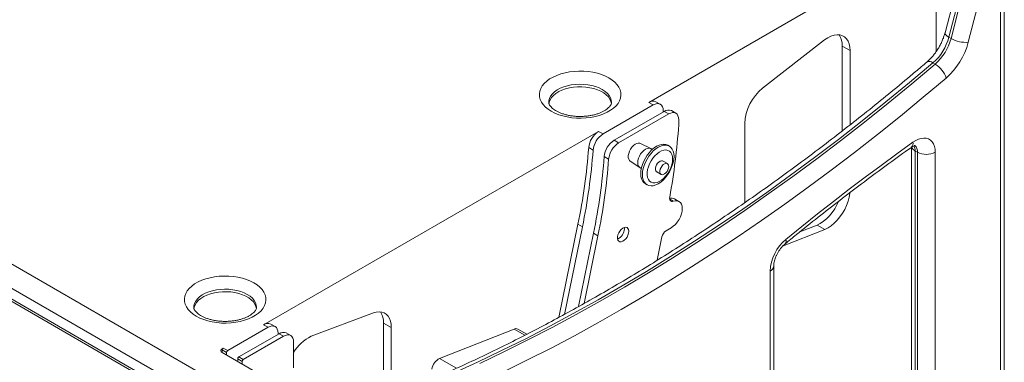
# Model space of a CAD drawing. Units: millimetres. Extents: x 293 to 4617, y 338 to 3392.
# Drawn here: x 3757 to 4384, y 2812 to 3031 of the extents above; entities that cross this region are included whole.
import ezdxf

# ---------------------------------------------------------------- set-up
doc = ezdxf.new("R2010")
doc.units = ezdxf.units.MM

msp = doc.modelspace()

# ---------------------------------------------------------------- linework, layer by layer
at = {"linetype": 'Continuous', "lineweight": 5}
for p, q in [((3344.097, 3110), (3888.57, 2795.683)), ((3337.38, 3098.365), (3881.852, 2784.048)), ((3337.38, 3091.425), (3881.852, 2777.107)), ((3878.458, 2777.597), (3343.602, 3086.362)), ((4326.446, 3075.405), (4157.509, 2977.88)), ((4384.12, 2670.912), (4384.12, 3063.668)), ((4381.777, 2667.646), (4381.777, 3060.402)), ((4340.764, 3010.338), (4340.764, 3054.891)), ((4352.227, 3045.068), (4346.329, 3022.303)), ((4354.636, 3042.149), (4348.737, 3019.384)), ((4350.151, 3018.568), (4356.05, 3041.332)), ((4367.043, 3038.979), (4361.144, 3016.215)), ((4350.151, 3018.568), (4348.737, 3019.384)), ((4269.599, 3017.668), (4230.053, 2986.98)), ((4280.862, 2959.709), (4280.862, 3013.73)), ((4285.811, 3010.872), (4280.862, 3013.73)), ((4285.811, 2963.546), (4285.811, 3010.872)), ((4340.081, 3002.287), (4338.667, 3003.104)), ((4160.338, 2976.247), (4128.36, 2957.787)), ((4160.338, 2976.247), (4157.509, 2977.88)), ((4164.837, 2976.693), (4162.009, 2978.326)), ((4167.409, 2972.165), (4135.431, 2953.705)), ((4170.237, 2970.533), (4138.259, 2952.072)), ((4166.702, 2971.757), (4166.702, 2972.572)), ((4170.237, 2970.533), (4167.409, 2972.165)), ((4174.737, 2970.978), (4171.908, 2972.611)), ((4176.601, 2963.591), (4176.601, 2966.858)), ((4218.636, 2964.364), (4218.636, 2913.916)), ((4125.531, 2959.42), (3912.02, 2836.162)), ((4128.36, 2957.787), (4125.531, 2959.42)), ((4138.259, 2952.072), (4135.431, 2953.705)), ((4158.737, 2948.485), (4152.133, 2951.721)), ((4170.633, 2949.995), (4169.573, 2950.607)), ((4122.019, 2947.408), (4119.191, 2949.041)), ((4159.741, 2947.911), (4158.877, 2948.411)), ((4325.01, 2949.325), (4325.01, 2737.913)), ((4328.767, 2946.077), (4327.353, 2946.893)), ((4327.353, 2946.893), (4327.353, 2734.647)), ((4328.767, 2733.831), (4328.767, 2946.077)), ((4340.081, 2946.077), (4340.081, 2733.831)), ((4131.919, 2941.693), (4129.09, 2943.326)), ((4145.638, 2940.471), (4151.743, 2936.37)), ((4169.398, 2938.873), (4166.569, 2940.506)), ((4151.877, 2936.286), (4152.742, 2935.787)), ((4162.57, 2933.577), (4165.398, 2931.945)), ((4155.324, 2925.925), (4156.384, 2925.313)), ((4173.091, 2914.878), (4170.844, 2916.175)), ((4176.765, 2914.752), (4173.937, 2916.385)), ((4112.367, 2900.231), (4100.217, 2840.855)), ((4115.195, 2898.598), (4112.367, 2900.231)), ((4253.868, 2895.383), (4264.841, 2899.717)), ((4269.791, 2896.859), (4264.841, 2899.717)), ((4115.195, 2898.598), (4103.769, 2842.76)), ((4122.267, 2894.516), (4112.686, 2847.695)), ((4125.095, 2892.883), (4122.267, 2894.516)), ((4141.955, 2897.345), (4141.884, 2898.122)), ((4168.595, 2896.096), (4171.766, 2897.926)), ((4242.803, 2886.202), (4269.791, 2896.859)), ((4125.095, 2892.883), (4116.253, 2849.672)), ((4162.84, 2877.215), (4165.861, 2892.09)), ((4234.81, 2688.01), (4234.81, 2870.355)), ((4237.153, 2691.276), (4237.153, 2873.62)), ((3942.411, 2828.786), (3981.956, 2843.757)), ((3988.424, 2788.68), (3988.424, 2837.18)), ((3993.373, 2834.323), (3988.424, 2837.18)), ((3914.848, 2834.529), (3889.099, 2819.665)), ((3914.848, 2834.529), (3912.02, 2836.162)), ((3919.348, 2834.975), (3916.52, 2836.608)), ((3921.212, 2830.039), (3921.212, 2830.854)), ((3929.247, 2829.26), (3926.419, 2830.893)), ((3993.373, 2790.62), (3993.373, 2834.323)), ((4071.654, 2833.397), (4024.163, 2814.667)), ((4071.654, 2833.397), (4078.518, 2829.435)), ((4079.726, 2830.06), (4073.99, 2833.372)), ((3921.919, 2830.447), (3896.17, 2815.583)), ((3924.748, 2828.815), (3898.999, 2813.95)), ((3924.748, 2828.815), (3921.919, 2830.447)), ((3931.112, 2808.619), (3931.112, 2825.14)), ((3886.271, 2821.298), (3885.564, 2820.889)), ((3885.564, 2820.889), (3885.564, 2820.073)), ((3885.564, 2820.073), (3885.564, 2818.44)), ((3888.392, 2818.44), (3885.564, 2820.073)), ((3906.777, 2806.194), (3885.564, 2818.44)), ((3889.099, 2819.665), (3886.271, 2821.298)), ((3888.392, 2818.44), (3888.392, 2816.807)), ((3898.292, 2812.725), (3895.463, 2814.358)), ((3895.463, 2814.358), (3895.463, 2812.725)), ((3898.999, 2813.95), (3896.17, 2815.583)), ((3898.292, 2812.725), (3898.292, 2811.093)), ((4024.163, 2814.667), (4035.017, 2808.401))]:
    msp.add_line(p, q, dxfattribs=at)
at = {"linetype": 'Continuous', "lineweight": 5, "flags": 128}
for points in [[(4285.811, 3010.872), (4285.667, 3013.119), (4285.236, 3015.152), (4284.527, 3016.93), (4283.556, 3018.418), (4282.341, 3019.585), (4280.908, 3020.406), (4279.286, 3020.865), (4277.509, 3020.953), (4275.611, 3020.667), (4273.634, 3020.015), (4271.616, 3019.008), (4269.599, 3017.668)], [(4346.329, 3022.303), (4346.3, 3021.961), (4346.493, 3021.352), (4346.978, 3020.704), (4347.736, 3020.039), (4348.737, 3019.384)], [(4338.667, 3003.104), (4323.671, 2990.488), (4308.618, 2978.139), (4293.512, 2966.061), (4278.359, 2954.257), (4263.162, 2942.731), (4247.925, 2931.486), (4232.655, 2920.527), (4217.355, 2909.855), (4202.029, 2899.474), (4186.683, 2889.387), (4171.321, 2879.598), (4155.947, 2870.109), (4140.566, 2860.922), (4125.183, 2852.042), (4109.803, 2843.47), (4094.429, 2835.209), (4079.067, 2827.261), (4063.721, 2819.63), (4048.395, 2812.316), (4033.095, 2805.323)], [(4049.809, 2811.5), (4065.135, 2818.813), (4080.481, 2826.445), (4095.843, 2834.393), (4111.217, 2842.654), (4126.598, 2851.226), (4141.981, 2860.106), (4157.361, 2869.292), (4172.735, 2878.781), (4188.097, 2888.571), (4203.443, 2898.657), (4218.769, 2909.038), (4234.069, 2919.71), (4249.34, 2930.67), (4264.576, 2941.915), (4279.773, 2953.441), (4294.926, 2965.244), (4310.032, 2977.323), (4325.085, 2989.671), (4340.081, 3002.287)], [(4132.127, 2993.435), (4134.138, 2992.131), (4135.872, 2990.701), (4137.307, 2989.165), (4138.423, 2987.543), (4139.206, 2985.857), (4139.644, 2984.13), (4139.732, 2982.385), (4139.468, 2980.646), (4138.857, 2978.937), (4137.906, 2977.28), (4136.628, 2975.698), (4135.041, 2974.212), (4133.165, 2972.843), (4131.027, 2971.609), (4128.656, 2970.526), (4126.082, 2969.61), (4123.342, 2968.872), (4120.472, 2968.323), (4117.511, 2967.97), (4114.499, 2967.818), (4111.477, 2967.869), (4108.485, 2968.122), (4105.565, 2968.574), (4102.755, 2969.218), (4100.093, 2970.047), (4097.617, 2971.048), (4095.358, 2972.208), (4093.348, 2973.512), (4091.614, 2974.942), (4090.179, 2976.478), (4089.062, 2978.1), (4088.28, 2979.786), (4087.842, 2981.513), (4087.754, 2983.258), (4088.017, 2984.997), (4088.629, 2986.706), (4089.58, 2988.363), (4090.857, 2989.945), (4092.445, 2991.43), (4094.32, 2992.8), (4096.458, 2994.034), (4098.83, 2995.116), (4101.403, 2996.033), (4104.143, 2996.77), (4107.013, 2997.319), (4109.974, 2997.672), (4112.987, 2997.825), (4116.009, 2997.774), (4119, 2997.521), (4121.921, 2997.069), (4124.731, 2996.425), (4127.392, 2995.596), (4129.869, 2994.595), (4132.127, 2993.435)], [(4347.046, 2993.422), (4332.495, 2981.175), (4317.89, 2969.177), (4303.236, 2957.433), (4288.536, 2945.944), (4273.795, 2934.716), (4259.017, 2923.75), (4244.205, 2913.05), (4229.365, 2902.618), (4214.5, 2892.459), (4199.614, 2882.573), (4184.711, 2872.965), (4169.797, 2863.636), (4154.873, 2854.59), (4139.946, 2845.829), (4125.019, 2837.356), (4110.095, 2829.172), (4095.181, 2821.28), (4080.278, 2813.682), (4065.392, 2806.381)], [(4127.885, 2986.086), (4125.874, 2987.102), (4123.646, 2987.953), (4121.242, 2988.626), (4118.704, 2989.107), (4116.077, 2989.389), (4113.409, 2989.466), (4110.746, 2989.338), (4108.137, 2989.005), (4105.628, 2988.475), (4103.264, 2987.756), (4101.087, 2986.862), (4099.136, 2985.809), (4097.445, 2984.615), (4096.046, 2983.301), (4094.962, 2981.891), (4094.213, 2980.411), (4093.812, 2978.886), (4093.743, 2977.909)], [(4133.694, 2977.096), (4133.406, 2978.399), (4132.743, 2979.894), (4131.741, 2981.323), (4130.418, 2982.663), (4128.798, 2983.89), (4126.909, 2984.98), (4124.785, 2985.916), (4122.463, 2986.679), (4119.987, 2987.258), (4117.398, 2987.64), (4114.745, 2987.82), (4112.074, 2987.795), (4109.432, 2987.563), (4106.867, 2987.131), (4104.426, 2986.505), (4102.15, 2985.697), (4100.081, 2984.721), (4098.256, 2983.595), (4096.707, 2982.338), (4095.463, 2980.973), (4094.544, 2979.525), (4093.968, 2978.019), (4093.77, 2976.893)], [(4133.743, 2977.935), (4133.606, 2979.27), (4133.118, 2980.786), (4132.284, 2982.251), (4131.119, 2983.639), (4129.644, 2984.925), (4127.885, 2986.086)], [(4166.702, 2972.572), (4166.579, 2973.936), (4166.217, 2975.105), (4165.629, 2976.036), (4164.838, 2976.693), (4163.873, 2977.05), (4162.773, 2977.094), (4161.579, 2976.823), (4160.338, 2976.247)], [(4176.601, 2966.858), (4176.479, 2968.221), (4176.117, 2969.39), (4175.529, 2970.321), (4174.737, 2970.978), (4173.773, 2971.335), (4172.673, 2971.379), (4171.479, 2971.108), (4170.237, 2970.533)], [(4139.773, 2956.212), (4138.868, 2955.75), (4138.454, 2955.45)], [(4145.638, 2940.471), (4145.173, 2940.889), (4144.694, 2941.713), (4144.448, 2942.771), (4144.448, 2944.003), (4144.694, 2945.344), (4145.173, 2946.722), (4145.859, 2948.062), (4146.715, 2949.292), (4147.695, 2950.346), (4148.746, 2951.166), (4149.811, 2951.71), (4150.834, 2951.946), (4151.758, 2951.864), (4152.133, 2951.721)], [(4155.324, 2925.925), (4155.323, 2925.925), (4154.296, 2926.721), (4153.47, 2927.801), (4152.865, 2929.138), (4152.496, 2930.701), (4152.372, 2932.449), (4152.496, 2934.341), (4152.865, 2936.33), (4153.47, 2938.366), (4154.296, 2940.399), (4155.323, 2942.381), (4156.526, 2944.261), (4157.874, 2945.993), (4159.334, 2947.535), (4160.872, 2948.849), (4162.448, 2949.902), (4164.025, 2950.669), (4165.562, 2951.13), (4167.023, 2951.274), (4168.371, 2951.099), (4169.573, 2950.607)], [(4173.585, 2943.471), (4173.461, 2941.579), (4173.092, 2939.59), (4172.487, 2937.554), (4171.661, 2935.521), (4170.634, 2933.539), (4169.432, 2931.659), (4168.083, 2929.927), (4166.623, 2928.385), (4165.085, 2927.071), (4163.509, 2926.018), (4161.933, 2925.251), (4160.395, 2924.79), (4158.934, 2924.646), (4157.586, 2924.821), (4156.384, 2925.313), (4155.357, 2926.109), (4154.531, 2927.188), (4153.926, 2928.526), (4153.557, 2930.088), (4153.433, 2931.837), (4153.557, 2933.729), (4153.926, 2935.717), (4154.531, 2937.753), (4155.357, 2939.787), (4156.384, 2941.768), (4157.586, 2943.648), (4158.934, 2945.381), (4160.395, 2946.923), (4161.933, 2948.236), (4163.509, 2949.29), (4165.085, 2950.056), (4166.623, 2950.518), (4168.083, 2950.662), (4169.432, 2950.486), (4170.634, 2949.995), (4171.661, 2949.199), (4172.487, 2948.119), (4173.092, 2946.782), (4173.461, 2945.219), (4173.585, 2943.471)], [(4244.927, 2890.58), (4254.977, 2898.745), (4265.05, 2906.791), (4275.145, 2914.715), (4285.259, 2922.518), (4295.393, 2930.197), (4305.543, 2937.752), (4315.711, 2945.182), (4325.892, 2952.487)], [(4325.892, 2952.487), (4327.677, 2953.609), (4329.456, 2954.439), (4331.193, 2954.959), (4332.854, 2955.159), (4334.407, 2955.035), (4335.821, 2954.59), (4337.068, 2953.833), (4338.124, 2952.778), (4338.967, 2951.446), (4339.582, 2949.864), (4339.955, 2948.062), (4340.081, 2946.077)], [(4151.877, 2936.286), (4151.507, 2936.55), (4150.918, 2937.294), (4150.552, 2938.291), (4150.427, 2939.491), (4150.552, 2940.834), (4150.918, 2942.254), (4151.507, 2943.678), (4152.291, 2945.035), (4153.23, 2946.258), (4154.276, 2947.285), (4155.377, 2948.064), (4156.479, 2948.557), (4157.525, 2948.738), (4158.463, 2948.599), (4158.877, 2948.411)], [(4172.701, 2941.736), (4172.571, 2939.984), (4172.183, 2938.137), (4171.55, 2936.255), (4170.693, 2934.399), (4169.64, 2932.627), (4168.423, 2930.997), (4167.082, 2929.562), (4165.661, 2928.366), (4164.205, 2927.45), (4162.76, 2926.842), (4161.374, 2926.562), (4160.09, 2926.619), (4158.95, 2927.01), (4157.991, 2927.724), (4157.243, 2928.738), (4156.731, 2930.018), (4156.471, 2931.524), (4156.471, 2933.208), (4156.731, 2935.015), (4157.243, 2936.886), (4157.991, 2938.763), (4158.95, 2940.585), (4160.09, 2942.292), (4161.374, 2943.831), (4162.76, 2945.152), (4164.205, 2946.212), (4165.661, 2946.977), (4167.082, 2947.423), (4168.423, 2947.535), (4169.64, 2947.31), (4170.693, 2946.755), (4171.55, 2945.888), (4172.183, 2944.736), (4172.571, 2943.337), (4172.701, 2941.736)], [(4162.57, 2933.577), (4162.496, 2933.623), (4162.021, 2934.153), (4161.773, 2934.94), (4161.773, 2935.914), (4162.021, 2936.988), (4162.496, 2938.066), (4163.155, 2939.054), (4163.94, 2939.863), (4164.781, 2940.421), (4165.603, 2940.678), (4166.333, 2940.613), (4166.569, 2940.506)], [(4170.226, 2937.042), (4170.101, 2936.006), (4169.735, 2934.918), (4169.162, 2933.873), (4168.431, 2932.965), (4167.609, 2932.274), (4166.769, 2931.861), (4165.984, 2931.764), (4165.325, 2931.99), (4164.85, 2932.52), (4164.601, 2933.307), (4164.601, 2934.281), (4164.85, 2935.355), (4165.325, 2936.433), (4165.984, 2937.421), (4166.769, 2938.23), (4167.609, 2938.788), (4168.431, 2939.046), (4169.162, 2938.98), (4169.735, 2938.598), (4170.101, 2937.932), (4170.226, 2937.042)], [(4269.791, 2896.859), (4271.794, 2897.871), (4273.794, 2899.211), (4275.751, 2900.85), (4277.626, 2902.757), (4279.381, 2904.893), (4280.982, 2907.215), (4282.394, 2909.676), (4283.591, 2912.227), (4284.547, 2914.816), (4285.245, 2917.391), (4285.669, 2919.9), (4285.717, 2920.354)], [(4173.091, 2914.878), (4172.548, 2914.751), (4172.048, 2914.77), (4171.611, 2914.934), (4171.255, 2915.237), (4170.994, 2915.667), (4170.838, 2916.207), (4170.794, 2916.834), (4170.864, 2917.523)], [(4171.766, 2897.926), (4173.149, 2898.882), (4174.479, 2900.117), (4175.703, 2901.583), (4176.776, 2903.222), (4177.655, 2904.973), (4178.307, 2906.767), (4178.706, 2908.534), (4178.837, 2910.207), (4178.695, 2911.722), (4178.285, 2913.019), (4177.623, 2914.048), (4176.735, 2914.77), (4175.655, 2915.156), (4174.424, 2915.193), (4173.091, 2914.878)], [(4264.841, 2899.717), (4266.844, 2900.729), (4268.844, 2902.068), (4270.801, 2903.708), (4272.676, 2905.615), (4274.432, 2907.75), (4276.032, 2910.072), (4277.444, 2912.533), (4278.513, 2914.782)], [(4144.783, 2895.712), (4144.649, 2896.758), (4144.258, 2897.573), (4143.638, 2898.094), (4142.836, 2898.285), (4141.91, 2898.131), (4140.931, 2897.643), (4139.969, 2896.857), (4139.097, 2895.832), (4138.379, 2894.643), (4137.869, 2893.38), (4137.604, 2892.135), (4137.604, 2891.001), (4137.869, 2890.061), (4138.379, 2889.387), (4139.097, 2889.027), (4139.969, 2889.009), (4140.931, 2889.333), (4141.91, 2889.976), (4142.836, 2890.89), (4143.638, 2892.008), (4144.258, 2893.245), (4144.649, 2894.511), (4144.783, 2895.712)], [(3905.853, 2862.809), (3907.863, 2861.506), (3909.598, 2860.076), (3911.033, 2858.539), (3912.149, 2856.917), (3912.931, 2855.231), (3913.37, 2853.504), (3913.458, 2851.76), (3913.194, 2850.021), (3912.583, 2848.311), (3911.632, 2846.655), (3910.354, 2845.073), (3908.767, 2843.587), (3906.891, 2842.218), (3904.753, 2840.984), (3902.382, 2839.901), (3899.808, 2838.985), (3897.068, 2838.247), (3894.198, 2837.698), (3891.237, 2837.345), (3888.225, 2837.193), (3885.202, 2837.244), (3882.211, 2837.497), (3879.29, 2837.948), (3876.48, 2838.593), (3873.819, 2839.421), (3871.342, 2840.422), (3869.084, 2841.583), (3867.074, 2842.887), (3865.34, 2844.316), (3863.905, 2845.853), (3862.788, 2847.475), (3862.006, 2849.161), (3861.568, 2850.888), (3861.48, 2852.633), (3861.743, 2854.371), (3862.354, 2856.081), (3863.306, 2857.738), (3864.583, 2859.32), (3866.171, 2860.805), (3868.046, 2862.174), (3870.184, 2863.409), (3872.556, 2864.491), (3875.129, 2865.407), (3877.869, 2866.145), (3880.739, 2866.694), (3883.7, 2867.047), (3886.712, 2867.199), (3889.735, 2867.148), (3892.726, 2866.896), (3895.647, 2866.444), (3898.457, 2865.799), (3901.118, 2864.971), (3903.595, 2863.97), (3905.853, 2862.809)], [(3901.611, 2855.461), (3899.6, 2856.476), (3897.372, 2857.328), (3894.968, 2858), (3892.429, 2858.482), (3889.803, 2858.764), (3887.134, 2858.841), (3884.472, 2858.712), (3881.863, 2858.38), (3879.354, 2857.85), (3876.99, 2857.131), (3874.813, 2856.237), (3872.862, 2855.184), (3871.171, 2853.989), (3869.771, 2852.676), (3868.687, 2851.266), (3867.939, 2849.785), (3867.538, 2848.26), (3867.469, 2847.284)], [(3907.42, 2846.47), (3907.132, 2847.774), (3906.469, 2849.268), (3905.467, 2850.698), (3904.144, 2852.038), (3902.524, 2853.264), (3900.635, 2854.355), (3898.51, 2855.29), (3896.189, 2856.054), (3893.712, 2856.632), (3891.124, 2857.015), (3888.471, 2857.195), (3885.799, 2857.169), (3883.158, 2856.938), (3880.593, 2856.506), (3878.151, 2855.88), (3875.876, 2855.072), (3873.807, 2854.096), (3871.982, 2852.97), (3870.433, 2851.713), (3869.189, 2850.348), (3868.27, 2848.9), (3867.694, 2847.394), (3867.496, 2846.268)], [(3907.469, 2847.31), (3907.332, 2848.644), (3906.844, 2850.161), (3906.009, 2851.626), (3904.845, 2853.014), (3903.369, 2854.3), (3901.611, 2855.461)], [(3993.373, 2834.323), (3993.24, 2836.487), (3992.841, 2838.456), (3992.184, 2840.192), (3991.282, 2841.662), (3990.152, 2842.839), (3988.816, 2843.7), (3987.298, 2844.229), (3985.627, 2844.416), (3983.835, 2844.258), (3981.956, 2843.757)], [(3921.212, 2830.854), (3921.09, 2832.218), (3920.728, 2833.387), (3920.14, 2834.318), (3919.348, 2834.975), (3918.384, 2835.332), (3917.284, 2835.376), (3916.09, 2835.105), (3914.848, 2834.529)], [(3931.112, 2825.14), (3930.99, 2826.503), (3930.627, 2827.672), (3930.039, 2828.603), (3929.248, 2829.26), (3928.283, 2829.617), (3927.183, 2829.661), (3925.989, 2829.39), (3924.748, 2828.815)]]:
    msp.add_lwpolyline(points, dxfattribs=at)
at = {"linetype": 'Continuous', "lineweight": 5}
for centre, radius, start, end in [((4268.838, 3014.287), 12.037, 357.346868, 33.435257), ((4316.923, 3027.807), 32.91, 311.354738, 345.171506), ((4318.337, 3026.99), 32.91, 311.354738, 345.171506), ((4316.605, 3028.006), 46.074, 311.354809, 345.171409), ((4359.425, 3035.037), 18.9, 240.615215, 275.218533), ((4336.354, 3000.395), 3.562, 49.504519, 116.049484), ((4331.861, 2988.66), 15.915, 17.409418, 58.900123), ((4249.732, 2962.856), 31.133, 129.20537, 177.222713), ((4160.146, 2974.2), 4.527, 65.693064, 125.618342), ((4170.045, 2968.486), 4.527, 65.693064, 125.618342), ((3734.368, 2995.278), 443.367, 349.89957, 355.901644), ((4133.105, 2947.667), 13.982, 122.798268, 174.359408), ((4135.934, 2946.034), 13.982, 122.798268, 174.359408), ((4143.005, 2941.952), 13.982, 122.798268, 174.359408), ((4145.833, 2940.319), 13.982, 122.798268, 174.359408), ((4322.617, 2951.726), 3.363, 312.314756, 13.079108), ((4321.268, 2947.174), 6.091, 357.357892, 30.049399), ((4323.64, 2946.562), 5.15, 354.590732, 48.268395), ((3741.59, 2976.949), 378.63, 348.309758, 355.773033), ((3744.419, 2975.316), 378.63, 348.309758, 355.773033), ((4329.217, 2950.798), 4.326, 197.950409, 244.482855), ((4334.424, 2956.995), 12.296, 242.609977, 297.390023), ((3751.49, 2971.234), 378.63, 348.309758, 355.773033), ((3754.318, 2969.601), 378.63, 348.309758, 355.773033), ((4172.023, 2912.824), 4.043, 61.748607, 107.695004), ((4134.491, 2897.54), 7.466, 294.953291, 358.499065), ((4172.003, 2890.834), 6.269, 122.933916, 168.444916), ((4262.921, 2868.936), 28.147, 129.740095, 177.111733), ((4242.245, 2889.599), 2.856, 317.14321, 20.103089), ((4233.327, 2873.891), 3.835, 292.75213, 356.12199), ((3976.329, 2837.718), 12.106, 357.454134, 33.327992), ((3914.656, 2832.482), 4.527, 65.693246, 125.618096), ((3924.556, 2826.767), 4.527, 65.693246, 125.618096), ((4072.796, 2831.07), 2.592, 62.58704, 116.148269), ((3953.489, 2805.291), 25.976, 115.242678, 149.478298), ((3886.029, 2819.665), 1.31, 110.784924, 249.215815), ((3887.099, 2820.003), 1.537, 122.604648, 177.394859), ((3889.927, 2818.37), 1.537, 122.604648, 177.394859), ((3896.999, 2814.288), 1.537, 122.604648, 177.394859), ((3899.827, 2812.655), 1.537, 122.604648, 177.394859), ((4028.238, 2806.639), 9.004, 116.912694, 172.637157)]:
    msp.add_arc(centre, radius, start, end, dxfattribs=at)
for points, knots in [([(4346.329, 3022.303), (4346.226, 3021.924), (4345.924, 3020.809), (4345.281, 3018.91), (4344.345, 3016.628), (4343.237, 3014.357), (4341.976, 3012.139), (4340.584, 3010.014), (4339.085, 3008.018), (4337.512, 3006.191), (4336.067, 3004.717), (4335.155, 3003.917), (4334.788, 3003.594)], [0, 0, 0, 0, 0.0556263, 0.1636231, 0.2723008, 0.3815698, 0.4911665, 0.6008296, 0.7102149, 0.8190552, 0.9270911, 1, 1, 1, 1]), ([(4334.788, 3003.594), (4332.385, 3001.554), (4325.413, 2995.637), (4313.836, 2986.013), (4300.044, 2974.797), (4286.21, 2963.812), (4272.338, 2953.058), (4258.432, 2942.538), (4244.495, 2932.254), (4230.531, 2922.209), (4216.543, 2912.406), (4202.535, 2902.847), (4188.51, 2893.534), (4174.472, 2884.47), (4160.425, 2875.656), (4146.371, 2867.096), (4132.315, 2858.79), (4118.26, 2850.742), (4104.21, 2842.953), (4090.168, 2835.425), (4076.138, 2828.16), (4062.123, 2821.159), (4048.127, 2814.425), (4034.153, 2807.958), (4020.205, 2801.761), (4006.287, 2795.835), (3992.401, 2790.181), (3978.552, 2784.802), (3964.742, 2779.696), (3950.977, 2774.871), (3937.207, 2770.288), (3928.056, 2767.466), (3923.456, 2766.048)], [0, 0, 0, 0, 0.0178152, 0.0516801, 0.0855443, 0.1194076, 0.1532699, 0.1871313, 0.2209917, 0.2548513, 0.2887099, 0.3225676, 0.3564245, 0.3902806, 0.4241359, 0.4579905, 0.4918444, 0.5256978, 0.5595506, 0.5934031, 0.6272552, 0.6611072, 0.6949591, 0.728811, 0.7626632, 0.7965157, 0.8303688, 0.8642227, 0.8980775, 0.9319336, 0.9657912, 1, 1, 1, 1]), ([(4133.726, 2977.923), (4133.721, 2977.722), (4133.711, 2977.332), (4133.479, 2976.652), (4133.061, 2975.883), (4132.403, 2975.03), (4131.473, 2974.115), (4130.247, 2973.174), (4128.764, 2972.268), (4127.04, 2971.425), (4125.095, 2970.671), (4122.957, 2970.027), (4120.659, 2969.514), (4118.24, 2969.147), (4115.739, 2968.936), (4113.201, 2968.889), (4110.669, 2969.007), (4108.189, 2969.286), (4105.805, 2969.721), (4103.558, 2970.297), (4101.487, 2970.998), (4099.627, 2971.801), (4098.009, 2972.679), (4096.652, 2973.598), (4095.57, 2974.522), (4094.762, 2975.413), (4094.21, 2976.234), (4093.889, 2976.965), (4093.748, 2977.497), (4093.761, 2977.804), (4093.765, 2977.917)], [0, 0, 0, 0, 0.0414079, 0.0801858, 0.11566, 0.1494742, 0.1853617, 0.2205698, 0.2556934, 0.2909538, 0.3264991, 0.3623611, 0.3985163, 0.4349107, 0.4714795, 0.5081499, 0.5448505, 0.5814899, 0.6179873, 0.6542716, 0.6902757, 0.7259438, 0.7612479, 0.7962097, 0.8309451, 0.8656961, 0.9008633, 0.9373535, 0.9769783, 1, 1, 1, 1]), ([(4324.87, 2949.231), (4325.042, 2949.35), (4325.538, 2949.69), (4326.264, 2950.081), (4326.921, 2950.341), (4327.327, 2950.426), (4327.359, 2950.426), (4327.375, 2950.425)], [0, 0, 0, 0, 0.1206534, 0.3464246, 0.5698089, 0.7942331, 1, 1, 1, 1]), ([(4244.34, 2887.658), (4246.757, 2889.631), (4253.769, 2895.355), (4265.409, 2904.656), (4279.269, 2915.483), (4293.165, 2926.075), (4307.093, 2936.43), (4317.667, 2944.101), (4323.597, 2948.325), (4324.87, 2949.231)], [0, 0, 0, 0, 0.0907181, 0.2631627, 0.4356039, 0.6080401, 0.7804718, 0.9528987, 1, 1, 1, 1]), ([(4237.153, 2873.62), (4237.157, 2873.808), (4237.166, 2874.345), (4237.283, 2875.407), (4237.573, 2876.82), (4238.037, 2878.365), (4238.674, 2879.982), (4239.474, 2881.614), (4240.415, 2883.201), (4241.465, 2884.685), (4242.58, 2886.011), (4243.555, 2886.992), (4244.133, 2887.481), (4244.34, 2887.658)], [0, 0, 0, 0, 0.0500484, 0.1437374, 0.2394023, 0.3374167, 0.4373742, 0.5387022, 0.6407495, 0.7428176, 0.8440621, 0.9438808, 1, 1, 1, 1]), ([(3907.452, 2847.298), (3907.447, 2847.097), (3907.437, 2846.707), (3907.205, 2846.026), (3906.787, 2845.258), (3906.129, 2844.405), (3905.199, 2843.49), (3903.973, 2842.549), (3902.49, 2841.643), (3900.766, 2840.8), (3898.821, 2840.045), (3896.683, 2839.402), (3894.385, 2838.889), (3891.966, 2838.522), (3889.465, 2838.311), (3886.927, 2838.264), (3884.395, 2838.381), (3881.915, 2838.661), (3879.531, 2839.096), (3877.284, 2839.672), (3875.213, 2840.373), (3873.353, 2841.176), (3871.734, 2842.053), (3870.378, 2842.972), (3869.295, 2843.897), (3868.488, 2844.788), (3867.936, 2845.609), (3867.615, 2846.34), (3867.474, 2846.872), (3867.487, 2847.179), (3867.491, 2847.292)], [0, 0, 0, 0, 0.0414077, 0.0801856, 0.1156599, 0.1494743, 0.1853616, 0.2205699, 0.2556934, 0.290954, 0.326499, 0.3623613, 0.3985162, 0.4349109, 0.4714794, 0.5081501, 0.5448507, 0.5814899, 0.6179873, 0.6542717, 0.6902758, 0.7259438, 0.7612479, 0.7962097, 0.8309452, 0.8656963, 0.9008635, 0.9373536, 0.9769784, 1, 1, 1, 1])]:
    msp.add_open_spline(points, degree=3, knots=knots, dxfattribs=at)

doc.saveas('drawing.dxf')
